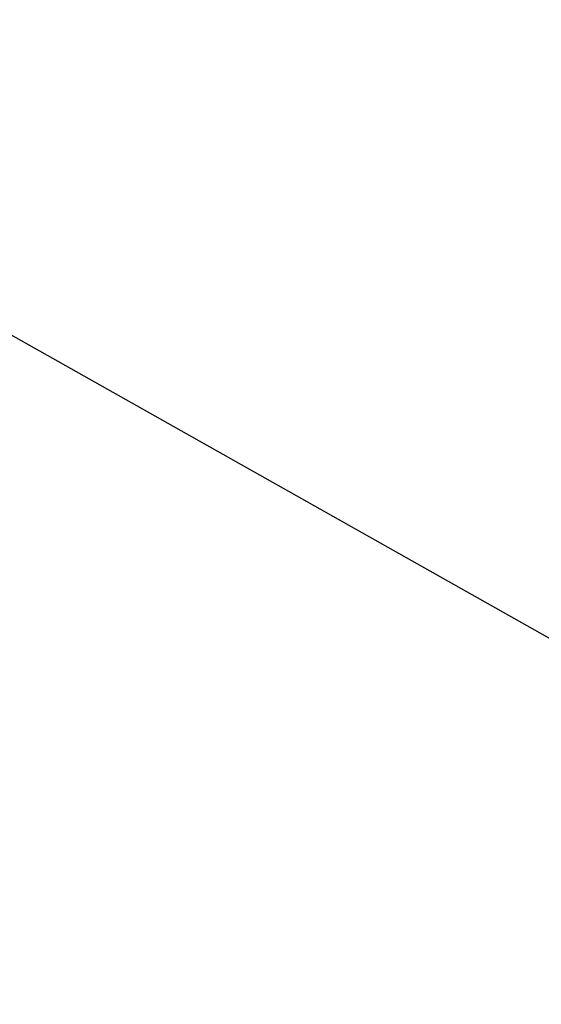
# Model space of a CAD drawing. Units: millimetres. Extents: x -7471 to 8560, y -8619 to 8954.
# Drawn here: x -4914 to -4466, y 2705 to 3551 of the extents above; entities that cross this region are included whole.
import ezdxf

# ---------------------------------------------------------------- set-up
doc = ezdxf.new("R2010")
doc.units = ezdxf.units.MM
doc.linetypes.add('K5LT32768', pattern=[0])
doc.dimstyles.new('ISO-25', dxfattribs={"dimtxt": 2.5, "dimasz": 2.5, "dimexe": 1.25, "dimexo": 0.625, "dimtad": 1, "dimtxsty": 'Standard', "dimcen": 2.5, "dimadec": 0, "dimazin": 0, "dimtfac": 1, "dimtmove": 0, "dimatfit": 3, "dimfxl": 1, "dimarcsym": 0})

# ---------------------------------------------------------------- blocks, each defined once
blk = doc.blocks.new('U0')
at = {"color": 7, "linetype": 'K5LT32768', "lineweight": 18}
blk.add_arc((83.6, 433.53), 4675.39, 120, 180, dxfattribs=at)
blk = doc.blocks.new('*D5')
at = {"color": 0, "lineweight": -2, "transparency": 16777216}
for p, q in [((-7255.05, 4575.47), (-7246.08, 4591.38)), ((-7194.42, 4560.84), (-3988.37, 2754.27)), ((-3944.46, 2709.99), (-3935.49, 2725.91))]:
    blk.add_line(p, q, dxfattribs=at)
at = {"color": 0, "transparency": 16777216}
for points in [[(-7189.51, 4569.55), (-7199.33, 4552.13), (-7246.69, 4590.3)], [(-3983.47, 2762.98), (-3993.28, 2745.56), (-3936.1, 2724.82)]]:
    blk.add_solid(points, dxfattribs=at)
at = {"layer": 'Defpoints', "color": 0, "transparency": 16777216}
for p in [(-7255.35, 4574.92), (-3936.1, 2724.82), (-3944.77, 2709.44)]:
    blk.add_point(p, dxfattribs=at)
at = {"color": 0, "transparency": 16777216, "insert": (-5571.76, 3692.4), "char_height": 60, "attachment_point": 5, "rotation": 330.59921}
blk.add_mtext('3800', dxfattribs=at)

msp = doc.modelspace()

# ---------------------------------------------------------------- block references
msp.add_blockref('U0', (0, 0))

# ---------------------------------------------------------------- dimensions: what is measured, and where the dimension line sits
dim = msp.add_aligned_dim(p1=(-7255.352, 4574.921), p2=(-3944.765, 2709.441), distance=17.648, dimstyle='ISO-25', override={"dimtxt": 60, "dimasz": 60, "dimgap": 10})
dim.commit()
dim.dimension.update_dxf_attribs({"geometry": '*D5', "text_midpoint": (-5571.759, 3692.404)})

doc.saveas('drawing.dxf')
